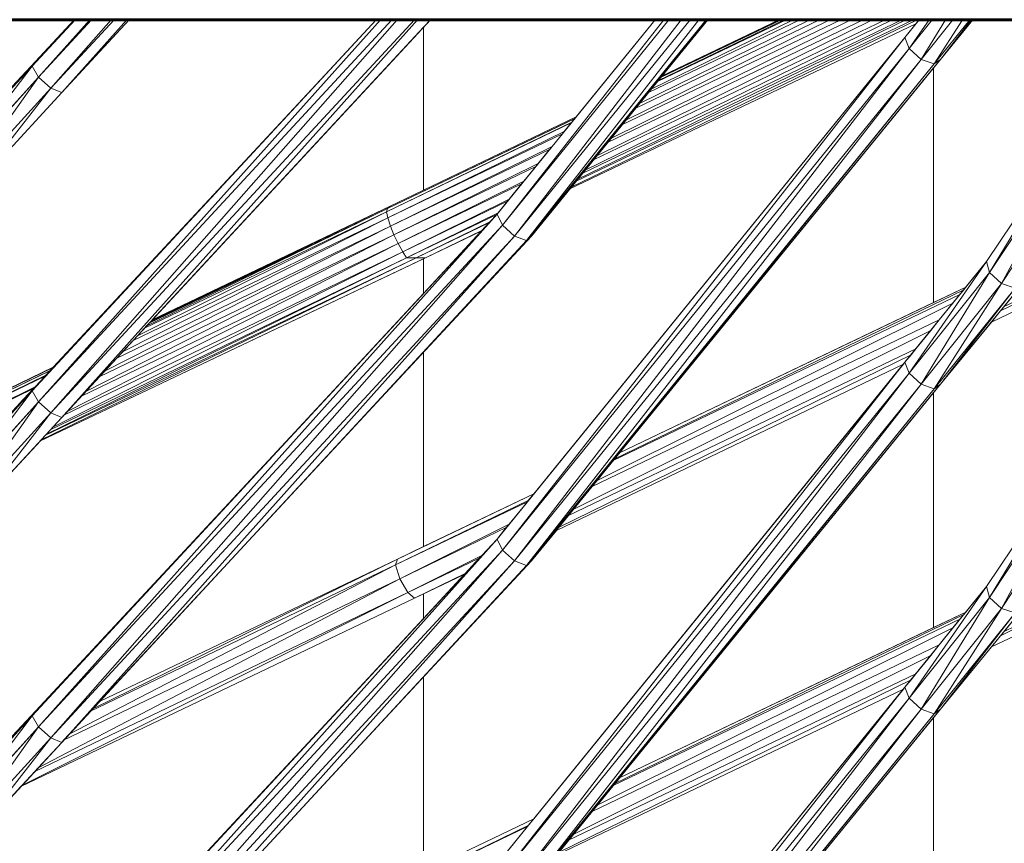
# Model space of a CAD drawing. Extents: x 2194 to 2299, y 1014 to 1043.
# Drawn here: x 2264 to 2264, y 1020 to 1020 of the extents above; entities that cross this region are included whole.
import ezdxf

# ---------------------------------------------------------------- set-up
doc = ezdxf.new("R2010")
doc.units = 0
doc.header["$LTSCALE"] = 0.02
doc.layers.get('0').update_dxf_attribs({"lineweight": 9})
doc.layers.add('Muro', color=242, linetype='Continuous', lineweight=60)
doc.layers.add('textura', color=252, linetype='Continuous', lineweight=5)

msp = doc.modelspace()

# ---------------------------------------------------------------- linework, layer by layer
for p, q in [((2263.84043, 1019.9466), (2263.78279, 1019.9466)), ((2263.82577, 1019.93044), (2263.84074, 1019.9466)), ((2263.84074, 1019.9466), (2263.82577, 1019.93044)), ((2263.94573, 1019.9466), (2263.82577, 1019.8171)), ((2263.82689, 1019.93203), (2263.84043, 1019.9466)), ((2263.84043, 1019.9466), (2263.82689, 1019.93203)), ((2263.82799, 1019.9266), (2263.84647, 1019.9466)), ((2263.84587, 1019.9466), (2263.82799, 1019.9266)), ((2263.84647, 1019.9466), (2263.82799, 1019.9266)), ((2263.82799, 1019.81327), (2263.95122, 1019.9466)), ((2263.9472, 1019.9466), (2263.82799, 1019.81327)), ((2263.82799, 1019.9266), (2263.84587, 1019.9466)), ((2263.82799, 1019.81327), (2263.9472, 1019.9466)), ((2263.95122, 1019.9466), (2263.82799, 1019.81327)), ((2263.83225, 1019.92276), (2263.85428, 1019.9466)), ((2263.85324, 1019.9466), (2263.83225, 1019.92276)), ((2263.83225, 1019.92276), (2263.85324, 1019.9466)), ((2263.85428, 1019.9466), (2263.83225, 1019.92276)), ((2263.95904, 1019.9466), (2263.83225, 1019.80943)), ((2263.83225, 1019.80943), (2263.95904, 1019.9466)), ((2263.95304, 1019.9466), (2263.83225, 1019.80943)), ((2263.83225, 1019.80943), (2263.95304, 1019.9466)), ((2263.85961, 1019.9466), (2263.83606, 1019.92117)), ((2263.83606, 1019.92117), (2263.85961, 1019.9466)), ((2263.8588, 1019.9466), (2263.83606, 1019.92117)), ((2263.83606, 1019.92117), (2263.8588, 1019.9466)), ((2263.83606, 1019.80784), (2263.96462, 1019.9466)), ((2263.96017, 1019.9466), (2263.83606, 1019.80784)), ((2263.83606, 1019.80784), (2263.96017, 1019.9466)), ((2263.84074, 1019.9466), (2263.84043, 1019.9466)), ((2263.84587, 1019.9466), (2263.84074, 1019.9466)), ((2263.84647, 1019.9466), (2263.84587, 1019.9466)), ((2263.85324, 1019.9466), (2263.84647, 1019.9466)), ((2263.85428, 1019.9466), (2263.85324, 1019.9466)), ((2263.8588, 1019.9466), (2263.85428, 1019.9466)), ((2263.85961, 1019.9466), (2263.8588, 1019.9466)), ((2263.94573, 1019.9466), (2263.85961, 1019.9466)), ((2263.93407, 1019.93402), (2263.94573, 1019.9466)), ((2263.94442, 1019.92481), (2263.96468, 1019.9466)), ((2263.96462, 1019.9466), (2263.94442, 1019.92481)), ((2263.9472, 1019.9466), (2263.94573, 1019.9466)), ((2263.95122, 1019.9466), (2263.9472, 1019.9466)), ((2263.95304, 1019.9466), (2263.95122, 1019.9466)), ((2263.95904, 1019.9466), (2263.95304, 1019.9466)), ((2263.96017, 1019.9466), (2263.95904, 1019.9466)), ((2263.96462, 1019.9466), (2263.96017, 1019.9466)), ((2263.96468, 1019.9466), (2263.96224, 1019.94398)), ((2263.96468, 1019.9466), (2263.96462, 1019.9466)), ((2264.04304, 1019.9466), (2263.96468, 1019.9466)), ((2264.04304, 1019.9466), (2263.98788, 1019.87876)), ((2263.98974, 1019.87493), (2264.04785, 1019.9466)), ((2264.04602, 1019.9466), (2263.98974, 1019.87493)), ((2263.98974, 1019.87493), (2264.04602, 1019.9466)), ((2264.04785, 1019.9466), (2263.98974, 1019.87493)), ((2264.05521, 1019.9466), (2263.99401, 1019.87111)), ((2263.99401, 1019.87111), (2264.05521, 1019.9466)), ((2264.05212, 1019.9466), (2263.99401, 1019.87111)), ((2263.99401, 1019.87111), (2264.05212, 1019.9466)), ((2263.9982, 1019.86952), (2264.06083, 1019.9466)), ((2264.0583, 1019.9466), (2263.9982, 1019.86952)), ((2263.9982, 1019.86952), (2264.0583, 1019.9466)), ((2264.06083, 1019.9466), (2263.9982, 1019.86952)), ((2263.99986, 1019.87111), (2264.06142, 1019.9466)), ((2264.06104, 1019.9466), (2263.99986, 1019.87111)), ((2263.99986, 1019.87111), (2264.06104, 1019.9466)), ((2264.13441, 1019.9466), (2264.01378, 1019.88819)), ((2264.01378, 1019.88819), (2264.13441, 1019.9466)), ((2264.01544, 1019.91266), (2264.04304, 1019.9466)), ((2264.01552, 1019.89032), (2264.13307, 1019.9466)), ((2264.13307, 1019.9466), (2264.01552, 1019.89032)), ((2264.13046, 1019.9466), (2264.01607, 1019.89099)), ((2264.01607, 1019.89099), (2264.13046, 1019.9466)), ((2264.12912, 1019.9466), (2264.01778, 1019.89309)), ((2264.01778, 1019.89309), (2264.12912, 1019.9466)), ((2264.12568, 1019.9466), (2264.01859, 1019.89409)), ((2264.01859, 1019.89409), (2264.12568, 1019.9466)), ((2264.02151, 1019.89766), (2264.1233, 1019.9466)), ((2264.1233, 1019.9466), (2264.02151, 1019.89766)), ((2264.1189, 1019.9466), (2264.02268, 1019.89909)), ((2264.02268, 1019.89909), (2264.1189, 1019.9466)), ((2264.02647, 1019.90375), (2264.11557, 1019.9466)), ((2264.11557, 1019.9466), (2264.02647, 1019.90375)), ((2264.11135, 1019.9466), (2264.02776, 1019.90532)), ((2264.02776, 1019.90532), (2264.11135, 1019.9466)), ((2264.03146, 1019.90987), (2264.10784, 1019.9466)), ((2264.10784, 1019.9466), (2264.03146, 1019.90987)), ((2264.10395, 1019.9466), (2264.0328, 1019.91151)), ((2264.0328, 1019.91151), (2264.10395, 1019.9466)), ((2264.03629, 1019.91578), (2264.10038, 1019.9466)), ((2264.10038, 1019.9466), (2264.03629, 1019.91578)), ((2264.09695, 1019.9466), (2264.0376, 1019.91739)), ((2264.0376, 1019.91739), (2264.09695, 1019.9466)), ((2264.04075, 1019.92125), (2264.0935, 1019.9466)), ((2264.0935, 1019.9466), (2264.04075, 1019.92125)), ((2264.09122, 1019.9466), (2264.0417, 1019.92242)), ((2264.0417, 1019.92242), (2264.09122, 1019.9466)), ((2264.04602, 1019.9466), (2264.04304, 1019.9466)), ((2264.04384, 1019.92504), (2264.08873, 1019.9466)), ((2264.08873, 1019.9466), (2264.04384, 1019.92504)), ((2264.08801, 1019.9466), (2264.04415, 1019.92543)), ((2264.04415, 1019.92543), (2264.08801, 1019.9466)), ((2264.04495, 1019.92641), (2264.08704, 1019.9466)), ((2264.08704, 1019.9466), (2264.04495, 1019.92641)), ((2264.08676, 1019.9466), (2264.04508, 1019.92656)), ((2264.04508, 1019.92656), (2264.08676, 1019.9466)), ((2264.06142, 1019.9466), (2264.04547, 1019.92705)), ((2264.04547, 1019.92705), (2264.08628, 1019.9466)), ((2264.08628, 1019.9466), (2264.04547, 1019.92705)), ((2264.04785, 1019.9466), (2264.04602, 1019.9466)), ((2264.05212, 1019.9466), (2264.04785, 1019.9466)), ((2264.05521, 1019.9466), (2264.05212, 1019.9466)), ((2264.0583, 1019.9466), (2264.05521, 1019.9466)), ((2264.06083, 1019.9466), (2264.0583, 1019.9466)), ((2264.06104, 1019.9466), (2264.06083, 1019.9466)), ((2264.06142, 1019.9466), (2264.06104, 1019.9466)), ((2264.08628, 1019.9466), (2264.06142, 1019.9466)), ((2264.08676, 1019.9466), (2264.08628, 1019.9466)), ((2264.08704, 1019.9466), (2264.08676, 1019.9466)), ((2264.08801, 1019.9466), (2264.08704, 1019.9466)), ((2264.08873, 1019.9466), (2264.08801, 1019.9466)), ((2264.09122, 1019.9466), (2264.08873, 1019.9466)), ((2264.0935, 1019.9466), (2264.09122, 1019.9466)), ((2264.09695, 1019.9466), (2264.0935, 1019.9466)), ((2264.10038, 1019.9466), (2264.09695, 1019.9466)), ((2264.10395, 1019.9466), (2264.10038, 1019.9466)), ((2264.10784, 1019.9466), (2264.10395, 1019.9466)), ((2264.11135, 1019.9466), (2264.10784, 1019.9466)), ((2264.11557, 1019.9466), (2264.11135, 1019.9466)), ((2264.1189, 1019.9466), (2264.11557, 1019.9466)), ((2264.1233, 1019.9466), (2264.1189, 1019.9466)), ((2264.12568, 1019.9466), (2264.1233, 1019.9466)), ((2264.12912, 1019.9466), (2264.12568, 1019.9466)), ((2264.13046, 1019.9466), (2264.12912, 1019.9466)), ((2264.13518, 1019.9466), (2264.13018, 1019.94044)), ((2264.13307, 1019.9466), (2264.13046, 1019.9466)), ((2264.13165, 1019.9366), (2264.13963, 1019.9466)), ((2264.13858, 1019.9466), (2264.13165, 1019.9366)), ((2264.13165, 1019.9366), (2264.13858, 1019.9466)), ((2264.13963, 1019.9466), (2264.13165, 1019.9366)), ((2264.13441, 1019.9466), (2264.13307, 1019.9466)), ((2264.13401, 1019.94516), (2264.13518, 1019.9466)), ((2264.13518, 1019.9466), (2264.13441, 1019.9466)), ((2264.13858, 1019.9466), (2264.13518, 1019.9466)), ((2264.1469, 1019.9466), (2264.13587, 1019.93276)), ((2264.13587, 1019.93276), (2264.1469, 1019.9466)), ((2264.14434, 1019.9466), (2264.13587, 1019.93276)), ((2264.13587, 1019.93276), (2264.14434, 1019.9466)), ((2264.13963, 1019.9466), (2264.13858, 1019.9466)), ((2264.14434, 1019.9466), (2264.13963, 1019.9466)), ((2264.14039, 1019.93117), (2264.15281, 1019.9466)), ((2264.15025, 1019.9466), (2264.14039, 1019.93117)), ((2264.14039, 1019.93117), (2264.15025, 1019.9466)), ((2264.15281, 1019.9466), (2264.14039, 1019.93117)), ((2264.15389, 1019.9466), (2264.14255, 1019.93276)), ((2264.14255, 1019.93276), (2264.15389, 1019.9466)), ((2264.15333, 1019.9466), (2264.14255, 1019.93276)), ((2264.14255, 1019.93276), (2264.15333, 1019.9466)), ((2264.1469, 1019.9466), (2264.14434, 1019.9466)), ((2264.15025, 1019.9466), (2264.1469, 1019.9466)), ((2264.15281, 1019.9466), (2264.15025, 1019.9466)), ((2264.15333, 1019.9466), (2264.15281, 1019.9466)), ((2264.15389, 1019.9466), (2264.15333, 1019.9466)), ((2264.18079, 1019.9466), (2264.15389, 1019.9466)), ((2263.96224, 1019.94398), (2263.94443, 1019.92481)), ((2263.96224, 1019.94398), (2263.96224, 1019.88717)), ((2264.13401, 1019.94516), (2264.01329, 1019.88758)), ((2264.01329, 1019.88758), (2264.13401, 1019.94516)), ((2264.13018, 1019.94044), (2264.13401, 1019.94516)), ((2264.13018, 1019.94044), (2263.98788, 1019.76543)), ((2263.98974, 1019.7616), (2264.13018, 1019.94044)), ((2264.13018, 1019.94044), (2263.98974, 1019.7616)), ((2264.00069, 1019.78118), (2264.13018, 1019.94044)), ((2264.13018, 1019.94044), (2264.13165, 1019.9366)), ((2264.13165, 1019.9366), (2264.13018, 1019.94044)), ((2263.98974, 1019.7616), (2264.13165, 1019.9366)), ((2264.13165, 1019.9366), (2263.98974, 1019.7616)), ((2264.13165, 1019.9366), (2263.99401, 1019.75777)), ((2263.99401, 1019.75777), (2264.13165, 1019.9366)), ((2264.13165, 1019.9366), (2264.13587, 1019.93276)), ((2264.13587, 1019.93276), (2264.13165, 1019.9366)), ((2263.82577, 1019.8171), (2263.93409, 1019.93403)), ((2263.93409, 1019.93403), (2263.82689, 1019.81869)), ((2263.83306, 1019.82533), (2263.93407, 1019.93402)), ((2263.99401, 1019.75777), (2264.13587, 1019.93276)), ((2264.13587, 1019.93276), (2263.99401, 1019.75777)), ((2264.13587, 1019.93276), (2263.9982, 1019.75619)), ((2263.9982, 1019.75619), (2264.13587, 1019.93276)), ((2263.99986, 1019.75777), (2264.14255, 1019.93276)), ((2264.13587, 1019.93276), (2264.14039, 1019.93117)), ((2264.14039, 1019.93117), (2264.13587, 1019.93276)), ((2264.14255, 1019.93276), (2264.14015, 1019.92982)), ((2264.14255, 1019.93276), (2264.14039, 1019.93117)), ((2264.14039, 1019.93117), (2264.14255, 1019.93276)), ((2263.82689, 1019.93203), (2263.79346, 1019.89531)), ((2263.79346, 1019.89531), (2263.82689, 1019.93203)), ((2263.79346, 1019.89531), (2263.82577, 1019.93044)), ((2263.82577, 1019.93044), (2263.79346, 1019.89531)), ((2263.79404, 1019.89689), (2263.82689, 1019.93203)), ((2263.82689, 1019.93203), (2263.79404, 1019.89689)), ((2263.79603, 1019.89148), (2263.82577, 1019.93044)), ((2263.82577, 1019.93044), (2263.79603, 1019.89148)), ((2263.82689, 1019.93203), (2263.82577, 1019.93044)), ((2263.82577, 1019.93044), (2263.82689, 1019.93203)), ((2263.82577, 1019.93044), (2263.82799, 1019.9266)), ((2263.82799, 1019.9266), (2263.82577, 1019.93044)), ((2264.14039, 1019.93117), (2263.9982, 1019.75619)), ((2263.9982, 1019.75619), (2264.14039, 1019.93117)), ((2264.14039, 1019.93117), (2263.99986, 1019.75777)), ((2263.99986, 1019.75777), (2264.14039, 1019.93117)), ((2264.14015, 1019.92982), (2264.03062, 1019.7955)), ((2264.14015, 1019.92982), (2264.14015, 1019.8479)), ((2263.82799, 1019.9266), (2263.79603, 1019.89148)), ((2263.79603, 1019.89148), (2263.82799, 1019.9266)), ((2263.82799, 1019.9266), (2263.80026, 1019.88765)), ((2263.80026, 1019.88765), (2263.82799, 1019.9266)), ((2263.82799, 1019.9266), (2263.83225, 1019.92276)), ((2263.83225, 1019.92276), (2263.82799, 1019.9266)), ((2264.04495, 1019.92641), (2264.04415, 1019.92543)), ((2264.04508, 1019.92656), (2264.04495, 1019.92641)), ((2264.04547, 1019.92705), (2264.04508, 1019.92656)), ((2263.80026, 1019.88765), (2263.83225, 1019.92276)), ((2263.83225, 1019.92276), (2263.80026, 1019.88765)), ((2263.83225, 1019.92276), (2263.80366, 1019.88606)), ((2263.80366, 1019.88606), (2263.83225, 1019.92276)), ((2263.83225, 1019.92276), (2263.83606, 1019.92117)), ((2263.83606, 1019.92117), (2263.83225, 1019.92276)), ((2263.94443, 1019.92481), (2263.86756, 1019.84185)), ((2264.0417, 1019.92242), (2264.04075, 1019.92125)), ((2264.04384, 1019.92504), (2264.0417, 1019.92242)), ((2264.04415, 1019.92543), (2264.04384, 1019.92504)), ((2263.83606, 1019.92117), (2263.80366, 1019.88606)), ((2263.80366, 1019.88606), (2263.83606, 1019.92117)), ((2264.04075, 1019.92125), (2264.0376, 1019.91739)), ((2264.03629, 1019.91578), (2264.0328, 1019.91151)), ((2264.0376, 1019.91739), (2264.03629, 1019.91578)), ((2264.01499, 1019.9121), (2263.94972, 1019.88073)), ((2263.94972, 1019.88073), (2264.01499, 1019.9121)), ((2263.94972, 1019.88073), (2264.0149, 1019.912)), ((2264.0149, 1019.912), (2263.94972, 1019.88073)), ((2264.01544, 1019.91266), (2263.95034, 1019.88147)), ((2263.96224, 1019.88717), (2264.01544, 1019.91266)), ((2264.01399, 1019.91087), (2264.0149, 1019.912)), ((2264.0149, 1019.912), (2264.01499, 1019.9121)), ((2264.01499, 1019.9121), (2264.01544, 1019.91266)), ((2264.01399, 1019.91087), (2263.94928, 1019.87963)), ((2263.94928, 1019.87963), (2264.01399, 1019.91087)), ((2263.94928, 1019.87963), (2264.01377, 1019.9106)), ((2264.01377, 1019.9106), (2263.94928, 1019.87963)), ((2264.01132, 1019.90758), (2264.01377, 1019.9106)), ((2264.01377, 1019.9106), (2264.01399, 1019.91087)), ((2264.03146, 1019.90987), (2264.02776, 1019.90532)), ((2264.0328, 1019.91151), (2264.03146, 1019.90987)), ((2264.01132, 1019.90758), (2263.94976, 1019.87753)), ((2263.94976, 1019.87753), (2264.01132, 1019.90758)), ((2263.94976, 1019.87753), (2264.01068, 1019.9068)), ((2264.01068, 1019.9068), (2263.94976, 1019.87753)), ((2264.00708, 1019.90238), (2264.01068, 1019.9068)), ((2264.01068, 1019.9068), (2264.01132, 1019.90758)), ((2264.02776, 1019.90532), (2264.02647, 1019.90375)), ((2264.00708, 1019.90238), (2263.95068, 1019.87462)), ((2263.95068, 1019.87462), (2264.00708, 1019.90238)), ((2264.00623, 1019.90133), (2264.00708, 1019.90238)), ((2264.02647, 1019.90375), (2264.02268, 1019.89909)), ((2263.95068, 1019.87462), (2264.00623, 1019.90133)), ((2264.00623, 1019.90133), (2263.95068, 1019.87462)), ((2264.00225, 1019.89644), (2264.00623, 1019.90133)), ((2264.02268, 1019.89909), (2264.02151, 1019.89766)), ((2264.00225, 1019.89644), (2263.95189, 1019.8716)), ((2263.95189, 1019.8716), (2264.00225, 1019.89644)), ((2263.95189, 1019.8716), (2264.00143, 1019.89542)), ((2264.00143, 1019.89542), (2263.95189, 1019.8716)), ((2263.99721, 1019.89024), (2264.00143, 1019.89542)), ((2264.00143, 1019.89542), (2264.00225, 1019.89644)), ((2264.02151, 1019.89766), (2264.01859, 1019.89409)), ((2264.15864, 1019.86222), (2264.18079, 1019.89538)), ((2264.18079, 1019.89538), (2264.15864, 1019.86222)), ((2264.01778, 1019.89309), (2264.01607, 1019.89099)), ((2264.01859, 1019.89409), (2264.01778, 1019.89309)), ((2264.1597, 1019.85839), (2264.18079, 1019.89333)), ((2264.18079, 1019.89333), (2264.1597, 1019.85839)), ((2263.99721, 1019.89024), (2263.95334, 1019.86858)), ((2263.95334, 1019.86858), (2263.99721, 1019.89024)), ((2263.95334, 1019.86858), (2263.99646, 1019.88931)), ((2263.99646, 1019.88931), (2263.95334, 1019.86858)), ((2263.99216, 1019.88403), (2263.99646, 1019.88931)), ((2263.99646, 1019.88931), (2263.99721, 1019.89024)), ((2264.01378, 1019.88819), (2264.01329, 1019.88758)), ((2264.01552, 1019.89032), (2264.01378, 1019.88819)), ((2264.01607, 1019.89099), (2264.01552, 1019.89032)), ((2264.1597, 1019.85839), (2264.18079, 1019.89034)), ((2264.18079, 1019.89034), (2264.1597, 1019.85839)), ((2263.95034, 1019.88147), (2263.96224, 1019.88717)), ((2264.01329, 1019.88758), (2263.99986, 1019.87111)), ((2264.18079, 1019.88584), (2264.16386, 1019.85456)), ((2264.16386, 1019.85456), (2264.18079, 1019.88584)), ((2263.95034, 1019.88147), (2263.86686, 1019.84109)), ((2263.86686, 1019.84109), (2263.95034, 1019.88147)), ((2263.95034, 1019.88147), (2263.86743, 1019.8417)), ((2263.94327, 1019.87808), (2263.95034, 1019.88147)), ((2263.95034, 1019.88147), (2263.94972, 1019.88073)), ((2263.94972, 1019.88073), (2263.95034, 1019.88147)), ((2263.99216, 1019.88403), (2263.95498, 1019.86567)), ((2263.95498, 1019.86567), (2263.99216, 1019.88403)), ((2263.95498, 1019.86567), (2263.99152, 1019.88324)), ((2263.99152, 1019.88324), (2263.95498, 1019.86567)), ((2263.98823, 1019.8792), (2263.99152, 1019.88324)), ((2263.99152, 1019.88324), (2263.99216, 1019.88403)), ((2263.98788, 1019.87876), (2263.82577, 1019.70377)), ((2263.82799, 1019.69993), (2263.98788, 1019.87876)), ((2263.98788, 1019.87876), (2263.82799, 1019.69993)), ((2263.94976, 1019.87753), (2263.85724, 1019.83071)), ((2263.85724, 1019.83071), (2263.94976, 1019.87753)), ((2263.86092, 1019.83468), (2263.94976, 1019.87753)), ((2263.94976, 1019.87753), (2263.86092, 1019.83468)), ((2263.94928, 1019.87963), (2263.86249, 1019.83637)), ((2263.86249, 1019.83637), (2263.94928, 1019.87963)), ((2263.86492, 1019.83899), (2263.94928, 1019.87963)), ((2263.94928, 1019.87963), (2263.86492, 1019.83899)), ((2263.94972, 1019.88073), (2263.86554, 1019.83966)), ((2263.86554, 1019.83966), (2263.94972, 1019.88073)), ((2263.86655, 1019.84075), (2263.94972, 1019.88073)), ((2263.94972, 1019.88073), (2263.86655, 1019.84075)), ((2263.86743, 1019.8417), (2263.94327, 1019.87808)), ((2263.86756, 1019.84185), (2263.94327, 1019.87808)), ((2263.94327, 1019.87808), (2263.86756, 1019.84185)), ((2263.94972, 1019.88073), (2263.94928, 1019.87963)), ((2263.94928, 1019.87963), (2263.94972, 1019.88073)), ((2263.94928, 1019.87963), (2263.94976, 1019.87753)), ((2263.94976, 1019.87753), (2263.94928, 1019.87963)), ((2263.94976, 1019.87753), (2263.95068, 1019.87462)), ((2263.95068, 1019.87462), (2263.94976, 1019.87753)), ((2263.98823, 1019.8792), (2263.95636, 1019.86357)), ((2263.95636, 1019.86357), (2263.98823, 1019.8792)), ((2263.9878, 1019.87868), (2263.95636, 1019.86357)), ((2263.95636, 1019.86357), (2263.9878, 1019.87868)), ((2263.9854, 1019.87608), (2263.9878, 1019.87868)), ((2263.9878, 1019.87868), (2263.98788, 1019.87876)), ((2263.98788, 1019.87876), (2263.98823, 1019.8792)), ((2263.98788, 1019.87876), (2263.98974, 1019.87493)), ((2263.98974, 1019.87493), (2263.98788, 1019.87876)), ((2264.16386, 1019.85456), (2264.18079, 1019.8803)), ((2264.18079, 1019.8803), (2264.16386, 1019.85456)), ((2263.82799, 1019.69993), (2263.98974, 1019.87493)), ((2263.98974, 1019.87493), (2263.82799, 1019.69993)), ((2263.98974, 1019.87493), (2263.83225, 1019.6961)), ((2263.83225, 1019.6961), (2263.98974, 1019.87493)), ((2263.95068, 1019.87462), (2263.85099, 1019.82396)), ((2263.85099, 1019.82396), (2263.95068, 1019.87462)), ((2263.85523, 1019.82853), (2263.95068, 1019.87462)), ((2263.95068, 1019.87462), (2263.85523, 1019.82853)), ((2263.95068, 1019.87462), (2263.95189, 1019.8716)), ((2263.95189, 1019.8716), (2263.95068, 1019.87462)), ((2263.9854, 1019.87608), (2263.95965, 1019.86357)), ((2263.95965, 1019.86357), (2263.9854, 1019.87608)), ((2263.95965, 1019.86357), (2263.98508, 1019.87574)), ((2263.98508, 1019.87574), (2263.95965, 1019.86357)), ((2263.98264, 1019.8731), (2263.98508, 1019.87574)), ((2263.98508, 1019.87574), (2263.9854, 1019.87608)), ((2263.98974, 1019.87493), (2263.99401, 1019.87111)), ((2263.99401, 1019.87111), (2263.98974, 1019.87493)), ((2263.83225, 1019.6961), (2263.99401, 1019.87111)), ((2263.99401, 1019.87111), (2263.83225, 1019.6961)), ((2263.99401, 1019.87111), (2263.83606, 1019.69451)), ((2263.83606, 1019.69451), (2263.99401, 1019.87111)), ((2263.95189, 1019.8716), (2263.84447, 1019.81692)), ((2263.84447, 1019.81692), (2263.95189, 1019.8716)), ((2263.84914, 1019.82196), (2263.95189, 1019.8716)), ((2263.95189, 1019.8716), (2263.84914, 1019.82196)), ((2263.94443, 1019.81148), (2263.99986, 1019.87111)), ((2263.95189, 1019.8716), (2263.95334, 1019.86858)), ((2263.95334, 1019.86858), (2263.95189, 1019.8716)), ((2263.96224, 1019.85109), (2263.9824, 1019.87285)), ((2263.99986, 1019.87111), (2263.96224, 1019.83064)), ((2263.98264, 1019.8731), (2263.96294, 1019.86357)), ((2263.96294, 1019.86357), (2263.98264, 1019.8731)), ((2263.9824, 1019.87285), (2263.96294, 1019.86357)), ((2263.96294, 1019.86357), (2263.9824, 1019.87285)), ((2263.9824, 1019.87285), (2263.98264, 1019.8731)), ((2263.99401, 1019.87111), (2263.9982, 1019.86952)), ((2263.9982, 1019.86952), (2263.99401, 1019.87111)), ((2263.9982, 1019.86952), (2263.99986, 1019.87111)), ((2263.99986, 1019.87111), (2263.9982, 1019.86952)), ((2263.83606, 1019.69451), (2263.9982, 1019.86952)), ((2263.95334, 1019.86858), (2263.83797, 1019.8099)), ((2263.83797, 1019.8099), (2263.95334, 1019.86858)), ((2263.8429, 1019.81522), (2263.95334, 1019.86858)), ((2263.95334, 1019.86858), (2263.8429, 1019.81522)), ((2263.9982, 1019.86952), (2263.94443, 1019.81148)), ((2263.95334, 1019.86858), (2263.95498, 1019.86567)), ((2263.95498, 1019.86567), (2263.95334, 1019.86858)), ((2263.95498, 1019.86567), (2263.83293, 1019.80445)), ((2263.83293, 1019.80445), (2263.95498, 1019.86567)), ((2263.83676, 1019.80859), (2263.95498, 1019.86567)), ((2263.95498, 1019.86567), (2263.83676, 1019.80859)), ((2263.95498, 1019.86567), (2263.95636, 1019.86357)), ((2263.95636, 1019.86357), (2263.95498, 1019.86567)), ((2263.82858, 1019.79974), (2263.96294, 1019.86357)), ((2263.96224, 1019.86323), (2263.82858, 1019.79974)), ((2263.95965, 1019.86357), (2263.82882, 1019.8)), ((2263.82882, 1019.8), (2263.95965, 1019.86357)), ((2263.83038, 1019.80169), (2263.95965, 1019.86357)), ((2263.95965, 1019.86357), (2263.83038, 1019.80169)), ((2263.95636, 1019.86357), (2263.8307, 1019.80203)), ((2263.8307, 1019.80203), (2263.95636, 1019.86357)), ((2263.95636, 1019.86357), (2263.83223, 1019.80369)), ((2263.83223, 1019.80369), (2263.95636, 1019.86357)), ((2263.95636, 1019.86357), (2263.95965, 1019.86357)), ((2263.95965, 1019.86357), (2263.95636, 1019.86357)), ((2263.95965, 1019.86357), (2263.96294, 1019.86357)), ((2263.96294, 1019.86357), (2263.95965, 1019.86357)), ((2263.96294, 1019.86357), (2263.96224, 1019.86323)), ((2263.96224, 1019.86323), (2263.96224, 1019.85109)), ((2263.96224, 1019.85109), (2263.96224, 1019.86323)), ((2264.15864, 1019.86222), (2264.13018, 1019.8271)), ((2264.15864, 1019.86222), (2264.13165, 1019.82327)), ((2264.13165, 1019.82327), (2264.15864, 1019.86222)), ((2264.1514, 1019.85328), (2264.15864, 1019.86222)), ((2264.15864, 1019.86222), (2264.1597, 1019.85839)), ((2264.1597, 1019.85839), (2264.15864, 1019.86222)), ((2264.13165, 1019.82327), (2264.1597, 1019.85839)), ((2264.1597, 1019.85839), (2264.13165, 1019.82327)), ((2264.1597, 1019.85839), (2264.13587, 1019.81943)), ((2264.13587, 1019.81943), (2264.1597, 1019.85839)), ((2264.1597, 1019.85839), (2264.16386, 1019.85456)), ((2264.16386, 1019.85456), (2264.1597, 1019.85839)), ((2264.13587, 1019.81943), (2264.16386, 1019.85456)), ((2264.16386, 1019.85456), (2264.13587, 1019.81943)), ((2264.16386, 1019.85456), (2264.14039, 1019.81784)), ((2264.14039, 1019.81784), (2264.16386, 1019.85456)), ((2264.14255, 1019.81943), (2264.17134, 1019.85456)), ((2264.18079, 1019.85349), (2264.16351, 1019.84502)), ((2264.16351, 1019.84502), (2264.18079, 1019.85349)), ((2264.16386, 1019.85456), (2264.16868, 1019.85297)), ((2264.16868, 1019.85297), (2264.16386, 1019.85456)), ((2264.16476, 1019.84653), (2264.18079, 1019.85422)), ((2264.18079, 1019.85422), (2264.16476, 1019.84653)), ((2264.17096, 1019.85411), (2264.16476, 1019.84653)), ((2263.93407, 1019.82068), (2263.96224, 1019.85109)), ((2264.02843, 1019.79281), (2264.14937, 1019.85078)), ((2264.14937, 1019.85078), (2264.02843, 1019.79281)), ((2264.15067, 1019.85238), (2264.02894, 1019.79343)), ((2264.02894, 1019.79343), (2264.15067, 1019.85238)), ((2264.1514, 1019.85328), (2264.03062, 1019.7955)), ((2264.14015, 1019.8479), (2264.1514, 1019.85328)), ((2264.16868, 1019.85297), (2264.14039, 1019.81784)), ((2264.14039, 1019.81784), (2264.16868, 1019.85297)), ((2264.16868, 1019.85297), (2264.14255, 1019.81943)), ((2264.14255, 1019.81943), (2264.16868, 1019.85297)), ((2264.14691, 1019.84774), (2264.14937, 1019.85078)), ((2264.14937, 1019.85078), (2264.15067, 1019.85238)), ((2264.15067, 1019.85238), (2264.1514, 1019.85328)), ((2264.18079, 1019.85091), (2264.16032, 1019.84111)), ((2264.16032, 1019.84111), (2264.18079, 1019.85091)), ((2264.14691, 1019.84774), (2264.02277, 1019.78587)), ((2264.02277, 1019.78587), (2264.14691, 1019.84774)), ((2264.03062, 1019.7955), (2264.14015, 1019.8479)), ((2264.14215, 1019.84186), (2264.14691, 1019.84774)), ((2264.16351, 1019.84502), (2264.16032, 1019.84111)), ((2264.16476, 1019.84653), (2264.16351, 1019.84502)), ((2263.86655, 1019.84075), (2263.86554, 1019.83966)), ((2263.86686, 1019.84109), (2263.86655, 1019.84075)), ((2263.86743, 1019.8417), (2263.86686, 1019.84109)), ((2263.86756, 1019.84185), (2263.86743, 1019.8417)), ((2264.02105, 1019.78377), (2264.14215, 1019.84186)), ((2264.14215, 1019.84186), (2264.02105, 1019.78377)), ((2264.13915, 1019.83817), (2264.14215, 1019.84186)), ((2264.16032, 1019.84111), (2264.14255, 1019.81943)), ((2263.86249, 1019.83637), (2263.86092, 1019.83468)), ((2263.86492, 1019.83899), (2263.86249, 1019.83637)), ((2263.86554, 1019.83966), (2263.86492, 1019.83899)), ((2264.13915, 1019.83817), (2264.01448, 1019.77571)), ((2264.01448, 1019.77571), (2264.13915, 1019.83817)), ((2264.13396, 1019.83176), (2264.13915, 1019.83817)), ((2263.86092, 1019.83468), (2263.85724, 1019.83071)), ((2263.85724, 1019.83071), (2263.85523, 1019.82853)), ((2263.96224, 1019.83064), (2263.94443, 1019.81148)), ((2263.96224, 1019.83064), (2263.96224, 1019.76279)), ((2264.13229, 1019.8297), (2264.00935, 1019.76942)), ((2264.00935, 1019.76942), (2264.13229, 1019.8297)), ((2264.01282, 1019.77367), (2264.13396, 1019.83176)), ((2264.13396, 1019.83176), (2264.01282, 1019.77367)), ((2264.13018, 1019.8271), (2264.13229, 1019.8297)), ((2264.13229, 1019.8297), (2264.13396, 1019.83176)), ((2263.85523, 1019.82853), (2263.85099, 1019.82396)), ((2264.13018, 1019.8271), (2263.98788, 1019.65209)), ((2263.98974, 1019.64827), (2264.13018, 1019.8271)), ((2264.13018, 1019.8271), (2263.98974, 1019.64827)), ((2264.00069, 1019.66784), (2264.12962, 1019.82642)), ((2264.12962, 1019.82642), (2264.00857, 1019.76846)), ((2264.00857, 1019.76846), (2264.12962, 1019.82642)), ((2264.12962, 1019.82642), (2264.13018, 1019.8271)), ((2264.13018, 1019.8271), (2264.13165, 1019.82327)), ((2264.13165, 1019.82327), (2264.13018, 1019.8271)), ((2263.83205, 1019.82425), (2263.80396, 1019.81066)), ((2263.80396, 1019.81066), (2263.83205, 1019.82425)), ((2263.80396, 1019.81066), (2263.83191, 1019.8241)), ((2263.83191, 1019.8241), (2263.80396, 1019.81066)), ((2263.80425, 1019.8114), (2263.83286, 1019.82512)), ((2263.83286, 1019.82512), (2263.80425, 1019.8114)), ((2263.80471, 1019.81177), (2263.83306, 1019.82533)), ((2263.83306, 1019.82533), (2263.80471, 1019.81177)), ((2263.83048, 1019.82256), (2263.83191, 1019.8241)), ((2263.83191, 1019.8241), (2263.83205, 1019.82425)), ((2263.83205, 1019.82425), (2263.83286, 1019.82512)), ((2263.83286, 1019.82512), (2263.83306, 1019.82533)), ((2263.85099, 1019.82396), (2263.84914, 1019.82196)), ((2263.98974, 1019.64827), (2264.13165, 1019.82327)), ((2264.13165, 1019.82327), (2263.98974, 1019.64827)), ((2264.13165, 1019.82327), (2263.99401, 1019.64444)), ((2263.99401, 1019.64444), (2264.13165, 1019.82327)), ((2264.13165, 1019.82327), (2264.13587, 1019.81943)), ((2264.13587, 1019.81943), (2264.13165, 1019.82327)), ((2263.83048, 1019.82256), (2263.80385, 1019.80957)), ((2263.80385, 1019.80957), (2263.83048, 1019.82256)), ((2263.80385, 1019.80957), (2263.83021, 1019.82227)), ((2263.83021, 1019.82227), (2263.80385, 1019.80957)), ((2263.82577, 1019.70377), (2263.93408, 1019.82068)), ((2263.82689, 1019.81869), (2263.83021, 1019.82227)), ((2263.82689, 1019.70536), (2263.93407, 1019.82068)), ((2263.93408, 1019.82068), (2263.82689, 1019.70536)), ((2263.83021, 1019.82227), (2263.83048, 1019.82256)), ((2263.84914, 1019.82196), (2263.84447, 1019.81692)), ((2263.99401, 1019.64444), (2264.13587, 1019.81943)), ((2264.13587, 1019.81943), (2263.99401, 1019.64444)), ((2264.13587, 1019.81943), (2263.9982, 1019.64285)), ((2263.9982, 1019.64285), (2264.13587, 1019.81943)), ((2263.99986, 1019.64444), (2264.14255, 1019.81943)), ((2264.13587, 1019.81943), (2264.14039, 1019.81784)), ((2264.14039, 1019.81784), (2264.13587, 1019.81943)), ((2264.14255, 1019.81943), (2264.14015, 1019.81649)), ((2264.14039, 1019.81784), (2264.14255, 1019.81943)), ((2264.14255, 1019.81943), (2264.14039, 1019.81784)), ((2263.82689, 1019.81869), (2263.79346, 1019.78197)), ((2263.79346, 1019.78197), (2263.82689, 1019.81869)), ((2263.79346, 1019.78197), (2263.82577, 1019.8171)), ((2263.82577, 1019.8171), (2263.79346, 1019.78197)), ((2263.82689, 1019.81869), (2263.79404, 1019.78356)), ((2263.79603, 1019.77814), (2263.82577, 1019.8171)), ((2263.82577, 1019.8171), (2263.79603, 1019.77814)), ((2263.82676, 1019.81856), (2263.8045, 1019.80746)), ((2263.8045, 1019.80746), (2263.82676, 1019.81856)), ((2263.8045, 1019.80746), (2263.82615, 1019.81791)), ((2263.82615, 1019.81791), (2263.8045, 1019.80746)), ((2263.82094, 1019.81233), (2263.82615, 1019.81791)), ((2263.82577, 1019.8171), (2263.82689, 1019.81869)), ((2263.82689, 1019.81869), (2263.82577, 1019.8171)), ((2263.82577, 1019.8171), (2263.82799, 1019.81327)), ((2263.82799, 1019.81327), (2263.82577, 1019.8171)), ((2263.82615, 1019.81791), (2263.82676, 1019.81856)), ((2263.82676, 1019.81856), (2263.82689, 1019.81869)), ((2263.84447, 1019.81692), (2263.8429, 1019.81522)), ((2263.9982, 1019.64285), (2264.14039, 1019.81784)), ((2264.14039, 1019.81784), (2263.9982, 1019.64285)), ((2264.14039, 1019.81784), (2263.99986, 1019.64444)), ((2263.99986, 1019.64444), (2264.14039, 1019.81784)), ((2264.14015, 1019.81649), (2264.03062, 1019.68217)), ((2264.14015, 1019.81649), (2264.14015, 1019.73457)), ((2263.82799, 1019.81327), (2263.79603, 1019.77814)), ((2263.79603, 1019.77814), (2263.82799, 1019.81327)), ((2263.82799, 1019.81327), (2263.80026, 1019.77432)), ((2263.80026, 1019.77432), (2263.82799, 1019.81327)), ((2263.83225, 1019.80943), (2263.82799, 1019.81327)), ((2263.82799, 1019.81327), (2263.83225, 1019.80943)), ((2263.8429, 1019.81522), (2263.83797, 1019.8099)), ((2263.80026, 1019.77432), (2263.83225, 1019.80943)), ((2263.83225, 1019.80943), (2263.80026, 1019.77432)), ((2263.83225, 1019.80943), (2263.80366, 1019.77273)), ((2263.80366, 1019.77273), (2263.83225, 1019.80943)), ((2263.83225, 1019.80943), (2263.83606, 1019.80784)), ((2263.83606, 1019.80784), (2263.83225, 1019.80943)), ((2263.83797, 1019.8099), (2263.83676, 1019.80859)), ((2263.94443, 1019.81148), (2263.84927, 1019.70876)), ((2263.80366, 1019.77273), (2263.83606, 1019.80784)), ((2263.83606, 1019.80784), (2263.83293, 1019.80445)), ((2263.83676, 1019.80859), (2263.83606, 1019.80784)), ((2263.8307, 1019.80203), (2263.83038, 1019.80169)), ((2263.83223, 1019.80369), (2263.8307, 1019.80203)), ((2263.83293, 1019.80445), (2263.83223, 1019.80369)), ((2263.82858, 1019.79974), (2263.80366, 1019.77273)), ((2263.82882, 1019.8), (2263.82858, 1019.79974)), ((2263.83038, 1019.80169), (2263.82882, 1019.8)), ((2264.03062, 1019.7955), (2264.02894, 1019.79343)), ((2264.02843, 1019.79281), (2264.02277, 1019.78587)), ((2264.02894, 1019.79343), (2264.02843, 1019.79281)), ((2264.02277, 1019.78587), (2264.02105, 1019.78377)), ((2264.02105, 1019.78377), (2264.01448, 1019.77571)), ((2264.15864, 1019.74888), (2264.18079, 1019.78205)), ((2264.18079, 1019.78205), (2264.15864, 1019.74888)), ((2263.99878, 1019.77883), (2263.9525, 1019.75642)), ((2263.9525, 1019.75642), (2263.99878, 1019.77883)), ((2263.9525, 1019.75642), (2263.99847, 1019.77846)), ((2263.99847, 1019.77846), (2263.9525, 1019.75642)), ((2264.00069, 1019.78118), (2263.95311, 1019.75842)), ((2263.96224, 1019.76279), (2264.00069, 1019.78118)), ((2263.99206, 1019.77057), (2263.99847, 1019.77846)), ((2263.99847, 1019.77846), (2263.99878, 1019.77883)), ((2263.99878, 1019.77883), (2264.00069, 1019.78118)), ((2264.18079, 1019.78), (2264.1597, 1019.74506)), ((2264.1597, 1019.74506), (2264.18079, 1019.78)), ((2264.01448, 1019.77571), (2264.01282, 1019.77367)), ((2264.1597, 1019.74506), (2264.18079, 1019.777)), ((2264.18079, 1019.777), (2264.1597, 1019.74506)), ((2264.01282, 1019.77367), (2264.00935, 1019.76942)), ((2264.16386, 1019.74123), (2264.18079, 1019.77251)), ((2264.18079, 1019.77251), (2264.16386, 1019.74123)), ((2263.99206, 1019.77057), (2263.954, 1019.7516)), ((2263.954, 1019.7516), (2263.99206, 1019.77057)), ((2263.954, 1019.7516), (2263.99111, 1019.7694)), ((2263.99111, 1019.7694), (2263.954, 1019.7516)), ((2263.98788, 1019.76543), (2263.99111, 1019.7694)), ((2263.99111, 1019.7694), (2263.99206, 1019.77057)), ((2264.00857, 1019.76846), (2263.99986, 1019.75777)), ((2264.00935, 1019.76942), (2264.00857, 1019.76846)), ((2263.98788, 1019.76543), (2263.82577, 1019.59044)), ((2263.98788, 1019.76543), (2263.82799, 1019.5866)), ((2263.82799, 1019.5866), (2263.98788, 1019.76543)), ((2263.98261, 1019.75974), (2263.98788, 1019.76543)), ((2263.98788, 1019.76543), (2263.98974, 1019.7616)), ((2263.98974, 1019.7616), (2263.98788, 1019.76543)), ((2264.18079, 1019.76697), (2264.16386, 1019.74123)), ((2264.16386, 1019.74123), (2264.18079, 1019.76697)), ((2263.82799, 1019.5866), (2263.98974, 1019.7616)), ((2263.98974, 1019.7616), (2263.82799, 1019.5866)), ((2263.98974, 1019.7616), (2263.83225, 1019.58276)), ((2263.83225, 1019.58276), (2263.98974, 1019.7616)), ((2263.95311, 1019.75842), (2263.96224, 1019.76279)), ((2263.99401, 1019.75777), (2263.98974, 1019.7616)), ((2263.98974, 1019.7616), (2263.99401, 1019.75777)), ((2263.83225, 1019.58276), (2263.99401, 1019.75777)), ((2263.99401, 1019.75777), (2263.83225, 1019.58276)), ((2263.99401, 1019.75777), (2263.83606, 1019.58117)), ((2263.83606, 1019.58117), (2263.99401, 1019.75777)), ((2263.95311, 1019.75842), (2263.84691, 1019.70622)), ((2263.84691, 1019.70622), (2263.95311, 1019.75842)), ((2263.84927, 1019.70876), (2263.95311, 1019.75842)), ((2263.95311, 1019.75842), (2263.84927, 1019.70876)), ((2263.94443, 1019.69814), (2263.99986, 1019.75777)), ((2263.95311, 1019.75842), (2263.9525, 1019.75642)), ((2263.9525, 1019.75642), (2263.95311, 1019.75842)), ((2263.98261, 1019.75974), (2263.95674, 1019.74678)), ((2263.95674, 1019.74678), (2263.98261, 1019.75974)), ((2263.95674, 1019.74678), (2263.98168, 1019.75874)), ((2263.98168, 1019.75874), (2263.95674, 1019.74678)), ((2263.99986, 1019.75777), (2263.96224, 1019.71731)), ((2263.97678, 1019.75345), (2263.98168, 1019.75874)), ((2263.98168, 1019.75874), (2263.98261, 1019.75974)), ((2263.9982, 1019.75619), (2263.99401, 1019.75777)), ((2263.99401, 1019.75777), (2263.9982, 1019.75619)), ((2263.9982, 1019.75619), (2263.99986, 1019.75777)), ((2263.99986, 1019.75777), (2263.9982, 1019.75619)), ((2263.83606, 1019.58117), (2263.9982, 1019.75619)), ((2263.9525, 1019.75642), (2263.83866, 1019.69732)), ((2263.83866, 1019.69732), (2263.9525, 1019.75642)), ((2263.84613, 1019.70537), (2263.9525, 1019.75642)), ((2263.9525, 1019.75642), (2263.84613, 1019.70537)), ((2263.9982, 1019.75619), (2263.94443, 1019.69814)), ((2263.9525, 1019.75642), (2263.954, 1019.7516)), ((2263.954, 1019.7516), (2263.9525, 1019.75642)), ((2263.954, 1019.7516), (2263.82785, 1019.68561)), ((2263.82785, 1019.68561), (2263.954, 1019.7516)), ((2263.83671, 1019.69521), (2263.954, 1019.7516)), ((2263.954, 1019.7516), (2263.83671, 1019.69521)), ((2263.954, 1019.7516), (2263.95674, 1019.74678)), ((2263.95674, 1019.74678), (2263.954, 1019.7516)), ((2263.97678, 1019.75345), (2263.95912, 1019.74478)), ((2263.95912, 1019.74478), (2263.97678, 1019.75345)), ((2263.95912, 1019.74478), (2263.97644, 1019.75308)), ((2263.96224, 1019.73776), (2263.97644, 1019.75308)), ((2263.97644, 1019.75308), (2263.96224, 1019.74628)), ((2263.97644, 1019.75308), (2263.97678, 1019.75345)), ((2264.15864, 1019.74888), (2264.13018, 1019.71377)), ((2264.15864, 1019.74888), (2264.13165, 1019.70993)), ((2264.13165, 1019.70993), (2264.15864, 1019.74888)), ((2264.1514, 1019.73995), (2264.15864, 1019.74888)), ((2264.15864, 1019.74888), (2264.1597, 1019.74506)), ((2264.1597, 1019.74506), (2264.15864, 1019.74888)), ((2263.95912, 1019.74478), (2263.82181, 1019.67907)), ((2263.82181, 1019.67907), (2263.95912, 1019.74478)), ((2263.95674, 1019.74678), (2263.82215, 1019.67943)), ((2263.82215, 1019.67943), (2263.95674, 1019.74678)), ((2263.82664, 1019.6843), (2263.95674, 1019.74678)), ((2263.95674, 1019.74678), (2263.82664, 1019.6843)), ((2263.95674, 1019.74678), (2263.95912, 1019.74478)), ((2263.95912, 1019.74478), (2263.95674, 1019.74678)), ((2263.96224, 1019.74628), (2263.95912, 1019.74478)), ((2263.96224, 1019.74628), (2263.96224, 1019.73776)), ((2263.96224, 1019.73776), (2263.96224, 1019.74628)), ((2264.13165, 1019.70993), (2264.1597, 1019.74506)), ((2264.1597, 1019.74506), (2264.13165, 1019.70993)), ((2264.1597, 1019.74506), (2264.13587, 1019.7061)), ((2264.13587, 1019.7061), (2264.1597, 1019.74506)), ((2264.1597, 1019.74506), (2264.16386, 1019.74123)), ((2264.16386, 1019.74123), (2264.1597, 1019.74506)), ((2264.13587, 1019.7061), (2264.16386, 1019.74123)), ((2264.16386, 1019.74123), (2264.13587, 1019.7061)), ((2264.16386, 1019.74123), (2264.14039, 1019.70451)), ((2264.14039, 1019.70451), (2264.16386, 1019.74123)), ((2264.14255, 1019.7061), (2264.17134, 1019.74123)), ((2264.18079, 1019.74015), (2264.16351, 1019.73168)), ((2264.16351, 1019.73168), (2264.18079, 1019.74015)), ((2264.16386, 1019.74123), (2264.16868, 1019.73964)), ((2264.16868, 1019.73964), (2264.16386, 1019.74123)), ((2264.16476, 1019.7332), (2264.18079, 1019.74089)), ((2264.18079, 1019.74089), (2264.16476, 1019.7332)), ((2264.17096, 1019.74077), (2264.16476, 1019.7332)), ((2263.93407, 1019.70735), (2263.96224, 1019.73776)), ((2264.02843, 1019.67948), (2264.14937, 1019.73745)), ((2264.14937, 1019.73745), (2264.02843, 1019.67948)), ((2264.15067, 1019.73905), (2264.02894, 1019.6801)), ((2264.02894, 1019.6801), (2264.15067, 1019.73905)), ((2264.1514, 1019.73995), (2264.03062, 1019.68217)), ((2264.14015, 1019.73457), (2264.1514, 1019.73995)), ((2264.14039, 1019.70451), (2264.16868, 1019.73964)), ((2264.16868, 1019.73964), (2264.14039, 1019.70451)), ((2264.16868, 1019.73964), (2264.14255, 1019.7061)), ((2264.14255, 1019.7061), (2264.16868, 1019.73964)), ((2264.14691, 1019.73441), (2264.14937, 1019.73745)), ((2264.14937, 1019.73745), (2264.15067, 1019.73905)), ((2264.15067, 1019.73905), (2264.1514, 1019.73995)), ((2264.18079, 1019.73758), (2264.16032, 1019.72778)), ((2264.16032, 1019.72778), (2264.18079, 1019.73758)), ((2264.14691, 1019.73441), (2264.02277, 1019.67254)), ((2264.02277, 1019.67254), (2264.14691, 1019.73441)), ((2264.03062, 1019.68217), (2264.14015, 1019.73457)), ((2264.14215, 1019.72853), (2264.14691, 1019.73441)), ((2264.16351, 1019.73168), (2264.16032, 1019.72778)), ((2264.16476, 1019.7332), (2264.16351, 1019.73168)), ((2264.02105, 1019.67043), (2264.14215, 1019.72853)), ((2264.14215, 1019.72853), (2264.02105, 1019.67043)), ((2264.13915, 1019.72483), (2264.14215, 1019.72853)), ((2264.16032, 1019.72778), (2264.14255, 1019.7061)), ((2264.13915, 1019.72483), (2264.01448, 1019.66237)), ((2264.01448, 1019.66237), (2264.13915, 1019.72483)), ((2264.13396, 1019.71843), (2264.13915, 1019.72483)), ((2263.96224, 1019.71731), (2263.94443, 1019.69814)), ((2264.13229, 1019.71637), (2264.00935, 1019.65609)), ((2264.00935, 1019.65609), (2264.13229, 1019.71637)), ((2264.01282, 1019.66034), (2264.13396, 1019.71843)), ((2264.13396, 1019.71843), (2264.01282, 1019.66034)), ((2264.13018, 1019.71377), (2264.13229, 1019.71637)), ((2264.13229, 1019.71637), (2264.13396, 1019.71843)), ((2264.13018, 1019.71377), (2263.98788, 1019.53876)), ((2264.13018, 1019.71377), (2263.98974, 1019.53493)), ((2263.98974, 1019.53493), (2264.13018, 1019.71377)), ((2264.00069, 1019.55451), (2264.12962, 1019.71308)), ((2264.12962, 1019.71308), (2264.00857, 1019.65513)), ((2264.00857, 1019.65513), (2264.12962, 1019.71308)), ((2264.12962, 1019.71308), (2264.13018, 1019.71377)), ((2264.13018, 1019.71377), (2264.13165, 1019.70993)), ((2264.13165, 1019.70993), (2264.13018, 1019.71377)), ((2263.98974, 1019.53493), (2264.13165, 1019.70993)), ((2264.13165, 1019.70993), (2263.98974, 1019.53493)), ((2264.13165, 1019.70993), (2263.99401, 1019.53111)), ((2263.99401, 1019.53111), (2264.13165, 1019.70993)), ((2264.13165, 1019.70993), (2264.13587, 1019.7061)), ((2264.13587, 1019.7061), (2264.13165, 1019.70993)), ((2263.82577, 1019.59044), (2263.93408, 1019.70735)), ((2263.82689, 1019.59203), (2263.93407, 1019.70735)), ((2263.93408, 1019.70735), (2263.82689, 1019.59203)), ((2263.84691, 1019.70622), (2263.84613, 1019.70537)), ((2263.84927, 1019.70876), (2263.84691, 1019.70622)), ((2263.99401, 1019.53111), (2264.13587, 1019.7061)), ((2264.13587, 1019.7061), (2263.99401, 1019.53111)), ((2264.13587, 1019.7061), (2263.9982, 1019.52952)), ((2263.9982, 1019.52952), (2264.13587, 1019.7061)), ((2263.99986, 1019.53111), (2264.14255, 1019.7061)), ((2264.13587, 1019.7061), (2264.14039, 1019.70451)), ((2264.14039, 1019.70451), (2264.13587, 1019.7061)), ((2264.14255, 1019.7061), (2264.14015, 1019.70315)), ((2264.14039, 1019.70451), (2264.14255, 1019.7061)), ((2264.14255, 1019.7061), (2264.14039, 1019.70451)), ((2263.82689, 1019.70536), (2263.79346, 1019.66864)), ((2263.79346, 1019.66864), (2263.82689, 1019.70536)), ((2263.79346, 1019.66864), (2263.82577, 1019.70377)), ((2263.82577, 1019.70377), (2263.79346, 1019.66864)), ((2263.82689, 1019.70536), (2263.79404, 1019.67023)), ((2263.79603, 1019.66481), (2263.82577, 1019.70377)), ((2263.82577, 1019.70377), (2263.79603, 1019.66481)), ((2263.81455, 1019.69216), (2263.82689, 1019.70536)), ((2263.82689, 1019.70536), (2263.82577, 1019.70377)), ((2263.82577, 1019.70377), (2263.82689, 1019.70536)), ((2263.82577, 1019.70377), (2263.82799, 1019.69993)), ((2263.82799, 1019.69993), (2263.82577, 1019.70377)), ((2263.84613, 1019.70537), (2263.83866, 1019.69732)), ((2263.9982, 1019.52952), (2264.14039, 1019.70451)), ((2264.14039, 1019.70451), (2263.9982, 1019.52952)), ((2263.99986, 1019.53111), (2264.14039, 1019.70451)), ((2264.14039, 1019.70451), (2263.99986, 1019.53111)), ((2264.14015, 1019.70315), (2264.03062, 1019.56883)), ((2264.14015, 1019.70315), (2264.14015, 1019.62123)), ((2263.79603, 1019.66481), (2263.82799, 1019.69993)), ((2263.82799, 1019.69993), (2263.79603, 1019.66481)), ((2263.82799, 1019.69993), (2263.80026, 1019.66098)), ((2263.80026, 1019.66098), (2263.82799, 1019.69993)), ((2263.82799, 1019.69993), (2263.83225, 1019.6961)), ((2263.83225, 1019.6961), (2263.82799, 1019.69993)), ((2263.83225, 1019.6961), (2263.80026, 1019.66098)), ((2263.80026, 1019.66098), (2263.83225, 1019.6961)), ((2263.83225, 1019.6961), (2263.80366, 1019.6594)), ((2263.80366, 1019.6594), (2263.83225, 1019.6961)), ((2263.83606, 1019.69451), (2263.83225, 1019.6961)), ((2263.83225, 1019.6961), (2263.83606, 1019.69451)), ((2263.83866, 1019.69732), (2263.83671, 1019.69521)), ((2263.94443, 1019.69814), (2263.84927, 1019.59543)), ((2263.80366, 1019.6594), (2263.83606, 1019.69451)), ((2263.83606, 1019.69451), (2263.82785, 1019.68561)), ((2263.83671, 1019.69521), (2263.83606, 1019.69451)), ((2263.82785, 1019.68561), (2263.82664, 1019.6843)), ((2263.82664, 1019.6843), (2263.82215, 1019.67943)), ((2264.03062, 1019.68217), (2264.02894, 1019.6801)), ((2263.82181, 1019.67907), (2263.80366, 1019.6594)), ((2263.82215, 1019.67943), (2263.82181, 1019.67907)), ((2264.02843, 1019.67948), (2264.02277, 1019.67254)), ((2264.02894, 1019.6801), (2264.02843, 1019.67948)), ((2264.02277, 1019.67254), (2264.02105, 1019.67043)), ((2264.02105, 1019.67043), (2264.01448, 1019.66237)), ((2263.99878, 1019.6655), (2263.9525, 1019.64309)), ((2263.9525, 1019.64309), (2263.99878, 1019.6655)), ((2263.9525, 1019.64309), (2263.99847, 1019.66512)), ((2263.99847, 1019.66512), (2263.9525, 1019.64309)), ((2264.00069, 1019.66784), (2263.95311, 1019.64508)), ((2263.96224, 1019.64945), (2264.00069, 1019.66784)), ((2263.99206, 1019.65723), (2263.99847, 1019.66512)), ((2263.99847, 1019.66512), (2263.99878, 1019.6655)), ((2263.99878, 1019.6655), (2264.00069, 1019.66784)), ((2264.01448, 1019.66237), (2264.01282, 1019.66034)), ((2264.01282, 1019.66034), (2264.00935, 1019.65609))]:
    msp.add_line(p, q)
at = {"color": 81, "linetype": 'Continuous', "lineweight": 18}
for p, q in [((2263.82577, 1019.8171), (2263.94573, 1019.9466)), ((2263.82577, 1019.93044), (2263.84074, 1019.9466)), ((2263.82689, 1019.93203), (2263.84043, 1019.9466)), ((2263.83606, 1019.80784), (2263.96462, 1019.9466)), ((2263.83606, 1019.92117), (2263.85961, 1019.9466)), ((2263.94443, 1019.92481), (2263.96468, 1019.9466)), ((2263.98788, 1019.87876), (2264.04304, 1019.9466)), ((2263.99986, 1019.87111), (2264.06142, 1019.9466)), ((2264.04547, 1019.92705), (2264.08628, 1019.9466)), ((2264.13018, 1019.94044), (2264.13518, 1019.9466)), ((2264.14255, 1019.93276), (2264.15389, 1019.9466)), ((2264.01329, 1019.88758), (2264.13401, 1019.94516)), ((2263.98788, 1019.76543), (2264.13018, 1019.94044)), ((2263.82689, 1019.81869), (2263.93407, 1019.93402)), ((2263.99986, 1019.75777), (2264.14255, 1019.93276)), ((2263.79404, 1019.89689), (2263.82689, 1019.93203)), ((2263.80366, 1019.88606), (2263.83606, 1019.92117)), ((2263.95034, 1019.88147), (2264.01544, 1019.91266)), ((2264.15864, 1019.86222), (2264.18079, 1019.89538)), ((2263.86743, 1019.8417), (2263.95034, 1019.88147)), ((2263.82577, 1019.70377), (2263.98788, 1019.87876)), ((2263.86756, 1019.84185), (2263.94327, 1019.87807)), ((2263.94443, 1019.81148), (2263.99986, 1019.87111)), ((2263.96294, 1019.86357), (2263.9824, 1019.87285)), ((2263.83606, 1019.69451), (2263.9982, 1019.86952)), ((2263.82858, 1019.79974), (2263.96294, 1019.86357)), ((2264.13018, 1019.8271), (2264.15864, 1019.86222)), ((2264.14255, 1019.81943), (2264.17134, 1019.85456)), ((2264.03062, 1019.7955), (2264.1514, 1019.85328)), ((2264.16032, 1019.84111), (2264.18079, 1019.85091)), ((2263.98788, 1019.65209), (2264.13018, 1019.8271)), ((2264.00857, 1019.76846), (2264.12962, 1019.82642)), ((2263.80425, 1019.8114), (2263.83286, 1019.82512)), ((2263.80471, 1019.81177), (2263.83306, 1019.82533)), ((2263.82689, 1019.70536), (2263.93407, 1019.82068)), ((2263.99986, 1019.64444), (2264.14255, 1019.81943)), ((2263.79404, 1019.78356), (2263.82689, 1019.81869)), ((2263.80366, 1019.77273), (2263.83606, 1019.80784)), ((2264.15864, 1019.74888), (2264.18079, 1019.78205)), ((2263.95311, 1019.75842), (2264.00069, 1019.78118)), ((2263.82577, 1019.59044), (2263.98788, 1019.76543)), ((2263.84927, 1019.70876), (2263.95311, 1019.75842)), ((2263.94443, 1019.69814), (2263.99986, 1019.75777)), ((2263.83606, 1019.58117), (2263.9982, 1019.75619)), ((2263.99751, 1019.75544), (2263.9982, 1019.75619)), ((2263.95912, 1019.74478), (2263.97644, 1019.75308)), ((2264.13018, 1019.71377), (2264.15864, 1019.74888)), ((2263.82181, 1019.67907), (2263.95912, 1019.74478)), ((2264.14255, 1019.7061), (2264.17134, 1019.74123)), ((2264.03062, 1019.68217), (2264.1514, 1019.73995)), ((2264.16032, 1019.72778), (2264.18079, 1019.73758)), ((2263.98788, 1019.53876), (2264.13018, 1019.71377)), ((2264.00857, 1019.65513), (2264.12962, 1019.71308)), ((2263.82689, 1019.59203), (2263.93407, 1019.70735)), ((2263.99986, 1019.53111), (2264.14255, 1019.7061)), ((2263.79404, 1019.67023), (2263.82689, 1019.70536)), ((2263.80366, 1019.6594), (2263.83606, 1019.69451)), ((2263.95311, 1019.64508), (2264.00069, 1019.66784))]:
    msp.add_line(p, q, dxfattribs=at)
at = {"layer": 'Muro'}
msp.add_line((2258.67746, 1019.9466), (2269.55392, 1019.9466), dxfattribs=at)
at = {"layer": 'textura'}
for p, q in [((2263.96224, 1019.88717), (2263.96224, 1019.94398)), ((2264.14015, 1019.8479), (2264.14015, 1019.92982)), ((2263.96224, 1019.76279), (2263.96224, 1019.83064)), ((2264.14015, 1019.73457), (2264.14015, 1019.81649)), ((2263.96224, 1019.71731), (2263.96224, 1019.64945)), ((2263.96224, 1019.64945), (2263.96224, 1019.71731)), ((2264.14015, 1019.62123), (2264.14015, 1019.70315))]:
    msp.add_line(p, q, dxfattribs=at)

doc.saveas('drawing.dxf')
